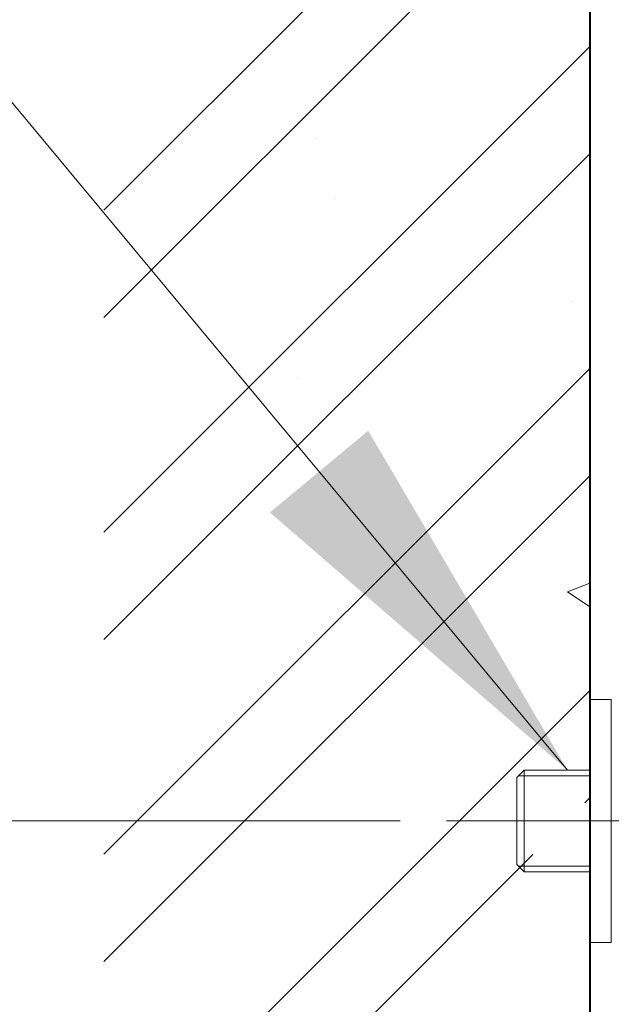
# Model space of a CAD drawing. Units: millimetres. Extents: x 11322 to 16322, y -1989 to 4891.
# Drawn here: x 12180 to 12302, y -247 to -44 of the extents above; entities that cross this region are included whole.
import ezdxf

# ---------------------------------------------------------------- set-up
doc = ezdxf.new("R2010")
doc.units = ezdxf.units.MM
doc.header["$LTSCALE"] = 3
doc.linetypes.add('CENTER', pattern=[50.8, 31.75, -6.35, 6.35, -6.35])
for name, color, linetype, lineweight in [('BODY', 7, 'Continuous', 40), ('CEN', 1, 'CENTER', 9), ('DIM', 2, 'Continuous', 13), ('FITTING', 6, 'Continuous', 20), ('HATCH', 2, 'Continuous', 13)]:
    doc.layers.add(name, color=color, linetype=linetype, lineweight=lineweight)
doc.styles.add('ad', font='txt.shx', dxfattribs={"height": 80, "bigfont": 'chineset.shx'})
doc.dimstyles.new('ad', dxfattribs={"dimtxt": 80, "dimasz": 80, "dimexe": 20, "dimexo": 15, "dimgap": 15, "dimtad": 1, "dimdec": 0, "dimzin": 0, "dimdsep": 46, "dimtxsty": 'ad', "dimcen": 0, "dimclrd": 256, "dimclre": 256, "dimclrt": 256, "dimadec": 0, "dimazin": 0, "dimtfac": 1, "dimtdec": 0, "dimtmove": 2, "dimatfit": 3, "dimfxl": 0, "dimtolj": 1, "dimtzin": 0, "dimlwd": -1, "dimlwe": -1, "dimarcsym": 0})

# ---------------------------------------------------------------- blocks, each defined once
blk = doc.blocks.new('*D20')
at = {"layer": 'Defpoints', "color": 0}
for p in [(12053.66, -209), (12260.45, -209), (12333.08, -369)]:
    blk.add_point(p, dxfattribs=at)
at = {"layer": 'DIM', "color": 2}
for p, q in [((12053.66, -129), (12053.66, -49)), ((12245.45, -209), (12033.66, -209)), ((12318.08, -369), (12033.66, -369)), ((12053.66, -449), (12053.66, -529))]:
    blk.add_line(p, q, dxfattribs=at)
for points in [[(12040.32, -129), (12066.99, -129), (12053.66, -209)], [(12040.32, -449), (12066.99, -449), (12053.66, -369)]]:
    blk.add_solid(points, dxfattribs=at)
at = {"layer": 'DIM', "color": 2, "insert": (12053.66, -289), "char_height": 80, "attachment_point": 5, "style": 'ad'}
blk.add_mtext('\\A1;160', dxfattribs=at)

msp = doc.modelspace()

# ---------------------------------------------------------------- hatches: boundary and pattern name
at = {"layer": 'HATCH'}
h = msp.add_hatch(dxfattribs=at)
h.set_pattern_fill('AR-CONC', color=256, scale=25, style=0)
h.set_pattern_definition([(50, (-34301.47, 87.26), (179.31505, -15.68803), [18.75, -206.25]), (355, (-34301.47, 87.26), (-34.6878, 188.048), [15, -165]), (100.4514, (-34286.52, 85.95), (144.62735, 172.3599), [15.93505, -175.2855]), (46.1842, (-34301.47, 137.26), (266.8103, -41.3798), [28.125, -309.375]), (96.6356, (-34279.23, 133.8), (233.6657, 243.5295), [23.9026, -262.9282]), (351.1842, (-34301.47, 137.26), (233.6655, 243.5297), [22.5, -247.5]), (21, (-34276.47, 124.76), (149.22676, -100.65472), [18.75, -206.25]), (326, (-34276.47, 124.76), (60.8288, 181.2875), [15, -165]), (71.4514, (-34264.03, 116.37), (210.05566, 80.6326), [15.93505, -175.2855]), (37.5, (-34301.47, 87.256), (3.03996, 83.22346), [0, -163, 0, -167.5, 0, -165.625]), (7.5, (-34301.47, 87.26), (65.76738, 98.60293), [0, -95.5, 0, -159.25, 0, -63.125]), (327.5, (-34357.22, 87.256), (133.45561, -5.63872), [0, -62.5, 0, -195, 0, -258.75]), (317.5, (-34382.22, 87.26), (145.79654, 25.02625), [0, -81.25, 0, -129.5, 0, -183.75])])
h.paths.add_polyline_path([(12297.08, 1128.4), (12197.08, 1128.4), (12197.08, -1009), (13972.17, -1009), (13972.17, -909), (12297.08, -909), (12297.08, -222.77), (12285.39, -222.77), (12285.39, -205.24), (12297.08, -205.24), (12297.08, -195.22)])

# ---------------------------------------------------------------- linework, layer by layer
at = {"layer": 'BODY'}
msp.add_line((12297.08, 1128.4), (12297.08, -909), dxfattribs=at)
at = {"layer": 'CEN', "ltscale": 0.5}
msp.add_line((12210.45, -209), (12359.07, -209), dxfattribs=at)
at = {"layer": 'CEN'}
msp.add_line((12276.08, -209), (12350.84, -209), dxfattribs=at)
at = {"layer": 'FITTING'}
for p, q in [((12301.51, -184), (12297.08, -184)), ((12301.51, -184), (12301.51, -234)), ((12282.08, -200.03), (12283.58, -198.53)), ((12297.08, -198.53), (12283.58, -198.53)), ((12283.58, -198.53), (12283.58, -219.47)), ((12282.08, -200.03), (12282.08, -217.97)), ((12297.08, -199.7), (12282.41, -199.7)), ((12282.08, -217.97), (12283.58, -219.47)), ((12297.08, -218.3), (12282.41, -218.3)), ((12297.08, -219.47), (12283.58, -219.47)), ((12301.51, -234), (12297.08, -234))]:
    msp.add_line(p, q, dxfattribs=at)
at = {"layer": 'HATCH'}
for p, q in [((12197.08, -83.24), (12297.08, 16.76)), ((12197.08, -105.34), (12297.08, -5.34)), ((12197.08, -149.53), (12297.08, -49.53)), ((12197.08, -171.63), (12297.08, -71.63)), ((12197.08, -215.82), (12297.08, -115.82)), ((12197.08, -237.92), (12297.08, -137.92)), ((12197.08, -282.11), (12297.08, -182.11)), ((12296.06, -205.24), (12297.08, -204.21)), ((12197.08, -304.21), (12285.39, -215.9))]:
    msp.add_line(p, q, dxfattribs=at)

# ---------------------------------------------------------------- dimensions: what is measured, and where the dimension line sits
at = {"layer": 'DIM'}
dim = msp.add_linear_dim(base=(12053.66, -209), p1=(12333.08, -369), p2=(12260.45, -209), angle=90, dimstyle='ad', override={"dimtih": 1, "dimtoh": 1, "dimdec": 0, "dimclrd": 2, "dimclre": 2, "dimclrt": 2, "dimtdec": 0, "dimtofl": 0, "dimtmove": 2}, dxfattribs=at)
dim.commit()
dim.dimension.update_dxf_attribs({"geometry": '*D20', "text_midpoint": (12053.66, -289)})

# ---------------------------------------------------------------- leaders
at = {"layer": 'DIM', "color": 2}
msp.add_leader([(12292.52, -198.57), (12124.06, 3.92), (11784.44, 3.92)], dimstyle='ad', override={"dimtih": 1, "dimtoh": 1, "dimdec": 0, "dimclrd": 2, "dimclre": 2, "dimclrt": 2, "dimtdec": 0, "dimtofl": 0}, dxfattribs=at)

doc.saveas('drawing.dxf')
